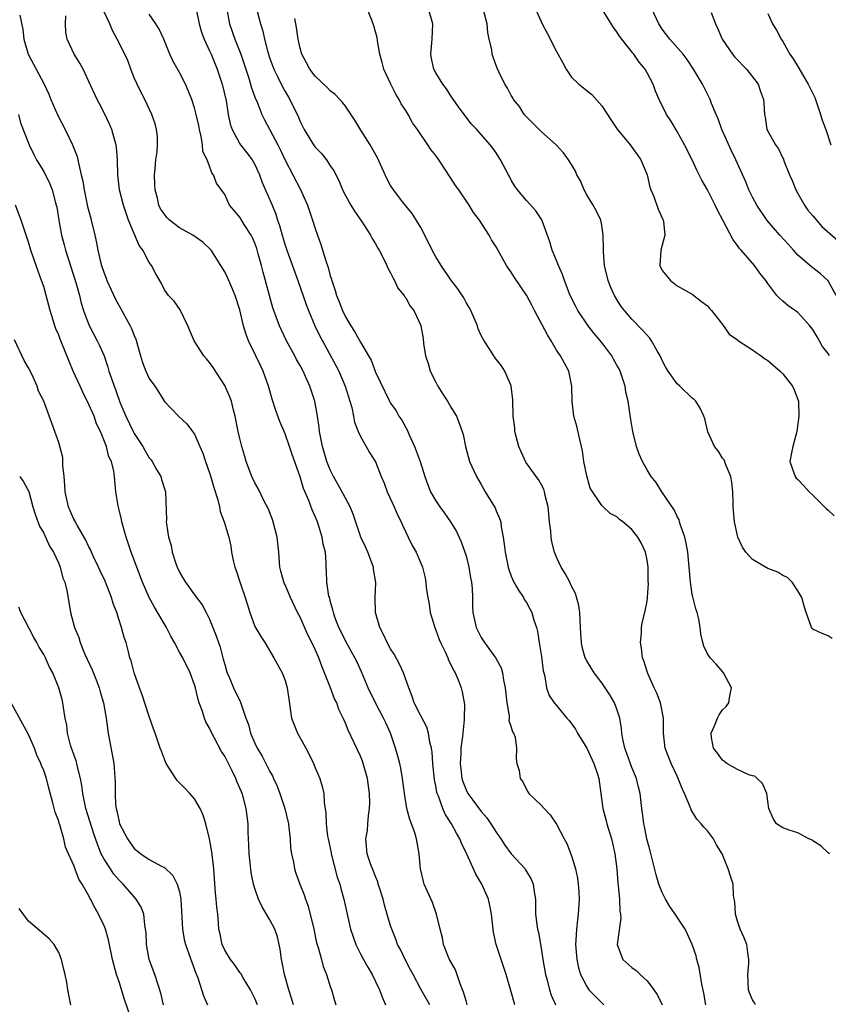
# Model space of a CAD drawing. Units: inches. Extents: x 2559000 to 2562000, y 1539000 to 1542000.
# Drawn here: x 2559212 to 2559319, y 1539975 to 1540106 of the extents above; entities that cross this region are included whole.
import ezdxf

# ---------------------------------------------------------------- set-up
doc = ezdxf.new("R2010")
doc.units = ezdxf.units.IN
doc.header["$MEASUREMENT"] = 0
doc.layers.add('LD25591539_2ft', color=40, linetype='Continuous')

msp = doc.modelspace()

# ---------------------------------------------------------------- linework, layer by layer
at = {"layer": 'LD25591539_2ft'}
for points, elevation in [([(2559211.83, 1540106.17), (2559212.25, 1540104.25), (2559212.36, 1540103), (2559212.93, 1540101), (2559215.06, 1540097), (2559215.68, 1540095.69), (2559215.96, 1540095), (2559216.88, 1540092.88), (2559217.85, 1540091), (2559218.82, 1540089), (2559219.45, 1540087.45), (2559219.55, 1540087), (2559219.64, 1540086.36), (2559219.98, 1540085), (2559220.17, 1540084.17), (2559220.35, 1540083), (2559220.74, 1540081.26), (2559220.82, 1540080.82), (2559221.23, 1540079.23), (2559221.31, 1540079), (2559221.78, 1540077), (2559222, 1540076), (2559222.17, 1540075), (2559222.52, 1540073.48), (2559222.65, 1540073), (2559223, 1540071.96), (2559223.29, 1540071.29), (2559223.39, 1540071), (2559224.53, 1540068.53), (2559225, 1540067.65), (2559226.48, 1540065), (2559226.65, 1540064.65), (2559227, 1540063.7), (2559227.21, 1540063.21), (2559227.82, 1540061), (2559228.11, 1540060.11), (2559228.56, 1540059), (2559229, 1540058.03), (2559229.75, 1540057), (2559230.23, 1540056.23), (2559231, 1540054.94), (2559232.88, 1540053), (2559233.98, 1540051.98), (2559234.73, 1540051), (2559235, 1540050.62), (2559235.72, 1540049), (2559236.1, 1540048.1), (2559236.46, 1540047), (2559237, 1540045.51), (2559237.12, 1540045.12), (2559237.57, 1540043.57), (2559238.09, 1540041.91), (2559238.3, 1540041), (2559238.4, 1540040.4), (2559238.93, 1540039), (2559239.56, 1540037), (2559239.8, 1540035.8), (2559239.92, 1540035), (2559240.12, 1540033.88), (2559240.33, 1540033), (2559240.54, 1540032.54), (2559241.06, 1540030.94), (2559241.73, 1540029), (2559242.01, 1540028.01), (2559242.32, 1540027), (2559243, 1540025.12), (2559243.79, 1540023.79), (2559244.31, 1540023), (2559245.52, 1540021), (2559246.61, 1540019), (2559247, 1540017.96), (2559247.3, 1540017), (2559247.49, 1540015.49), (2559247.88, 1540013), (2559248.65, 1540011), (2559249.5, 1540009.5), (2559249.77, 1540009), (2559250.19, 1540008.19), (2559250.77, 1540007), (2559251, 1540006.42), (2559251.6, 1540005), (2559251.94, 1540003.94), (2559252.14, 1540003), (2559252.19, 1540001.81), (2559252.42, 1540000.42), (2559252.45, 1539999), (2559252.65, 1539997.35), (2559252.71, 1539997), (2559253, 1539995.74), (2559253.13, 1539995.13), (2559253.14, 1539995), (2559253.93, 1539991.93), (2559254.25, 1539991), (2559254.39, 1539990.39), (2559254.82, 1539989), (2559255.7, 1539985), (2559256.38, 1539983), (2559257, 1539981.75), (2559257.4, 1539981), (2559257.97, 1539979.97), (2559258.55, 1539979), (2559259, 1539978.1), (2559259.52, 1539977), (2559259.92, 1539975.92), (2559260.32, 1539975)], 8536), ([(2559266.2, 1539975), (2559265, 1539977.09), (2559264, 1539979), (2559263.64, 1539979.64), (2559262.92, 1539981), (2559262.31, 1539982.31), (2559261.93, 1539983), (2559261.69, 1539983.68), (2559261.15, 1539985), (2559261, 1539985.46), (2559260.2, 1539988.2), (2559260, 1539989), (2559259.52, 1539990.48), (2559259.37, 1539991), (2559259.31, 1539991.31), (2559259, 1539992), (2559258.73, 1539992.73), (2559258.59, 1539993), (2559258.33, 1539993.67), (2559257.88, 1539995), (2559257.71, 1539997), (2559257.92, 1539998.08), (2559258, 1539999), (2559258.07, 1540000.07), (2559258.22, 1540001), (2559258.24, 1540001.76), (2559258.2, 1540003), (2559257.94, 1540005), (2559257.38, 1540007), (2559257.28, 1540007.28), (2559257, 1540007.95), (2559255.38, 1540011.38), (2559255, 1540012.34), (2559254.71, 1540013), (2559254.15, 1540014.15), (2559253.86, 1540015), (2559253.57, 1540015.57), (2559253.04, 1540017), (2559252.24, 1540019), (2559251.87, 1540019.87), (2559251.48, 1540021), (2559251, 1540022.09), (2559250.57, 1540023), (2559250.03, 1540024.03), (2559249, 1540026.37), (2559248.67, 1540027), (2559247.71, 1540029), (2559247, 1540030.65), (2559246.88, 1540030.88), (2559246.45, 1540032.45), (2559246.33, 1540033), (2559246.2, 1540035), (2559245.98, 1540037), (2559245.44, 1540039), (2559245.33, 1540039.33), (2559244.76, 1540040.76), (2559244.23, 1540041.77), (2559243.42, 1540043.42), (2559243, 1540044.18), (2559242.61, 1540045), (2559241.86, 1540047), (2559241.65, 1540047.65), (2559241.26, 1540049), (2559241, 1540050.06), (2559240.79, 1540051), (2559240.41, 1540053), (2559240.18, 1540053.82), (2559239.9, 1540055), (2559239.66, 1540055.66), (2559239, 1540057.09), (2559237.46, 1540059.46), (2559237, 1540060.11), (2559236.6, 1540060.6), (2559236.25, 1540061), (2559234.95, 1540063), (2559234.12, 1540065), (2559233.11, 1540067.11), (2559232.28, 1540068.28), (2559231.53, 1540069), (2559231, 1540069.76), (2559230.61, 1540070.61), (2559229.87, 1540071.87), (2559229.3, 1540073), (2559229, 1540073.4), (2559228.13, 1540075), (2559227.64, 1540075.64), (2559226.26, 1540079), (2559225.92, 1540079.92), (2559225.57, 1540081), (2559225.05, 1540083), (2559224.81, 1540085), (2559224.78, 1540087), (2559224.67, 1540088.67), (2559224.63, 1540089), (2559224.45, 1540089.55), (2559224.05, 1540091), (2559223.73, 1540091.73), (2559223, 1540093.22), (2559222.4, 1540094.4), (2559222.08, 1540095), (2559221, 1540097.38), (2559220.22, 1540099), (2559219.79, 1540099.79), (2559219.05, 1540101), (2559218.11, 1540103), (2559217.92, 1540103.92), (2559217.88, 1540105), (2559217.94, 1540106.06)], 8538), ([(2559271.17, 1539975), (2559271, 1539975.51), (2559270.67, 1539976.67), (2559270.23, 1539977.77), (2559269.61, 1539979.61), (2559268.83, 1539981), (2559268.69, 1539981.31), (2559268, 1539983), (2559267.87, 1539983.87), (2559267.55, 1539985), (2559267.09, 1539987), (2559266.54, 1539988.54), (2559265.45, 1539991), (2559265.34, 1539991.34), (2559264.96, 1539993), (2559264.77, 1539995), (2559264.5, 1539996.5), (2559264.43, 1539997), (2559264.2, 1539997.8), (2559263.78, 1539999), (2559263.55, 1539999.55), (2559263.17, 1540001), (2559262.84, 1540003), (2559262.59, 1540005), (2559262.35, 1540006.35), (2559262.21, 1540007), (2559261.96, 1540007.96), (2559261.67, 1540009), (2559260.99, 1540011), (2559260.35, 1540012.35), (2559260.05, 1540013), (2559258.98, 1540015), (2559258.03, 1540017), (2559257.13, 1540019.13), (2559256.5, 1540020.5), (2559256.25, 1540021), (2559255, 1540023.23), (2559254.44, 1540024.44), (2559254.15, 1540025), (2559253.62, 1540026.38), (2559253.41, 1540027), (2559253.36, 1540027.36), (2559253, 1540028.55), (2559252.92, 1540028.92), (2559252.83, 1540029.17), (2559252.55, 1540031), (2559252.52, 1540032.52), (2559252.45, 1540033), (2559252.46, 1540033.54), (2559252.35, 1540035), (2559252.05, 1540036.05), (2559251.94, 1540037), (2559251.44, 1540038.56), (2559251.29, 1540039), (2559251, 1540039.72), (2559250.6, 1540040.6), (2559250.16, 1540041.84), (2559249.45, 1540043.45), (2559249, 1540044.99), (2559247.93, 1540047.93), (2559247.59, 1540049), (2559247, 1540050.69), (2559246.31, 1540052.31), (2559245.77, 1540053.77), (2559245.29, 1540055.29), (2559244.83, 1540057), (2559244.1, 1540059), (2559243.73, 1540059.73), (2559243.15, 1540061), (2559242.17, 1540063), (2559241.83, 1540063.83), (2559241.5, 1540065), (2559241, 1540067.13), (2559240.4, 1540069), (2559239.95, 1540070.05), (2559239.39, 1540071.39), (2559239, 1540072.14), (2559238.5, 1540073), (2559237.2, 1540075), (2559237.11, 1540075.11), (2559236.1, 1540076.1), (2559234.78, 1540077), (2559233, 1540077.97), (2559231.7, 1540079), (2559231.35, 1540079.35), (2559231, 1540079.78), (2559230.51, 1540080.51), (2559230.29, 1540081), (2559230.07, 1540081.93), (2559229.76, 1540083), (2559229.74, 1540083.74), (2559229.68, 1540085), (2559229.8, 1540085.8), (2559229.86, 1540087), (2559230.03, 1540088.03), (2559230.09, 1540089), (2559230.07, 1540090.07), (2559229.98, 1540091), (2559229.76, 1540091.76), (2559229.36, 1540093), (2559228.4, 1540095), (2559227.91, 1540095.91), (2559227.39, 1540097), (2559227, 1540097.88), (2559226.54, 1540099), (2559226.14, 1540100.14), (2559225.76, 1540101), (2559224.76, 1540103), (2559224.12, 1540104.12), (2559223.75, 1540105), (2559223, 1540106.61)], 8540), ([(2559277.48, 1539975), (2559277, 1539976.71), (2559276.31, 1539979), (2559275.64, 1539981), (2559275, 1539983), (2559274.63, 1539984.63), (2559274.56, 1539985.43), (2559274.36, 1539987), (2559274.17, 1539988.17), (2559273.96, 1539989), (2559273.11, 1539991), (2559272.31, 1539992.31), (2559271.14, 1539994.86), (2559270.4, 1539996.4), (2559270.18, 1539997), (2559269.73, 1539997.73), (2559269.08, 1539999), (2559268.25, 1540000.25), (2559267.91, 1540001), (2559267.33, 1540002.67), (2559267.19, 1540003), (2559267.14, 1540003.14), (2559267, 1540004.01), (2559266.83, 1540004.83), (2559266.59, 1540007), (2559266.49, 1540008.49), (2559266.4, 1540009), (2559266.18, 1540009.82), (2559266.01, 1540011), (2559265.79, 1540011.79), (2559265, 1540013.28), (2559264.14, 1540015), (2559263.86, 1540015.86), (2559263.4, 1540017), (2559262.73, 1540019), (2559262.16, 1540020.16), (2559261.48, 1540021.48), (2559261, 1540022.18), (2559260.53, 1540023), (2559260.07, 1540024.07), (2559259.56, 1540025), (2559259, 1540027), (2559258.94, 1540029), (2559259.03, 1540030.97), (2559258.75, 1540032.75), (2559258.73, 1540033), (2559257.97, 1540035), (2559257.69, 1540035.69), (2559257.07, 1540037), (2559256.04, 1540040.04), (2559255.64, 1540041), (2559255, 1540042.14), (2559254, 1540044), (2559253.44, 1540045), (2559253.3, 1540045.3), (2559253, 1540045.9), (2559252.56, 1540047), (2559251.96, 1540049), (2559251.69, 1540050.31), (2559251.57, 1540051), (2559251.52, 1540051.52), (2559251.31, 1540053), (2559250.95, 1540055), (2559250.29, 1540057), (2559249.72, 1540058.28), (2559249.39, 1540059), (2559249, 1540059.72), (2559248.53, 1540060.53), (2559248.3, 1540061), (2559247.19, 1540063), (2559246.25, 1540065), (2559245.39, 1540067.39), (2559244.09, 1540072.09), (2559243.87, 1540073), (2559243.46, 1540074.54), (2559243.25, 1540075.25), (2559243, 1540075.94), (2559242.67, 1540076.67), (2559242.49, 1540077), (2559241.59, 1540078.41), (2559241, 1540079.37), (2559240.26, 1540080.26), (2559239.66, 1540081), (2559239, 1540082.39), (2559237.92, 1540083.92), (2559237.53, 1540085), (2559237.28, 1540085.28), (2559237, 1540086.13), (2559236.66, 1540087), (2559236.1, 1540088.1), (2559236.08, 1540089), (2559235.9, 1540090.1), (2559235.65, 1540091), (2559235.55, 1540091.55), (2559235.22, 1540093), (2559235, 1540093.87), (2559234.63, 1540095), (2559234.17, 1540096.17), (2559233.79, 1540097), (2559233, 1540098.56), (2559232.12, 1540100.12), (2559231.73, 1540101), (2559230.91, 1540103), (2559230.32, 1540104.32), (2559229.89, 1540105), (2559229, 1540106.28)], 8542), ([(2559235.17, 1540107.17), (2559235.61, 1540105), (2559235.93, 1540103.93), (2559236.26, 1540103), (2559237, 1540101.43), (2559237.19, 1540101), (2559238.01, 1540099), (2559238.66, 1540097), (2559239.18, 1540094.81), (2559239.48, 1540093), (2559239.73, 1540091.73), (2559239.97, 1540091), (2559241, 1540089.11), (2559241.08, 1540089), (2559241.94, 1540087.94), (2559242.64, 1540087), (2559243, 1540086.36), (2559243.62, 1540085), (2559243.98, 1540083.98), (2559245.29, 1540081), (2559245.78, 1540079.78), (2559246.01, 1540079), (2559246.27, 1540078.27), (2559246.6, 1540077), (2559247, 1540075.66), (2559247.22, 1540075), (2559248.69, 1540071), (2559249.81, 1540067.81), (2559250.12, 1540067), (2559250.97, 1540065), (2559251.63, 1540063.63), (2559251.96, 1540063), (2559253.75, 1540059.75), (2559254.13, 1540059), (2559254.98, 1540057), (2559255.84, 1540054.16), (2559256.07, 1540053), (2559256.21, 1540052.21), (2559256.68, 1540051), (2559257, 1540050.31), (2559257.75, 1540049), (2559258.21, 1540048.21), (2559259, 1540046.95), (2559259.77, 1540045), (2559260.15, 1540044.15), (2559260.56, 1540043), (2559261.48, 1540041), (2559261.93, 1540039.93), (2559262.42, 1540039), (2559262.57, 1540038.57), (2559263, 1540037.63), (2559263.33, 1540037), (2559263.87, 1540035.87), (2559264.38, 1540035), (2559265.22, 1540033), (2559265.57, 1540031.57), (2559265.68, 1540031), (2559265.73, 1540030.27), (2559265.93, 1540029), (2559266.11, 1540028.11), (2559266.26, 1540027), (2559266.85, 1540025), (2559267, 1540024.65), (2559267.42, 1540023.42), (2559267.6, 1540023), (2559268.23, 1540021.77), (2559268.57, 1540021), (2559268.69, 1540020.69), (2559269, 1540020.12), (2559269.34, 1540019.34), (2559269.56, 1540019), (2559269.95, 1540018.05), (2559270.34, 1540017), (2559270.49, 1540016.49), (2559270.79, 1540014.79), (2559270.76, 1540013), (2559270.77, 1540012.77), (2559270.57, 1540011), (2559270.54, 1540010.54), (2559270.32, 1540009), (2559270.29, 1540008.29), (2559270.21, 1540007), (2559270.29, 1540006.29), (2559270.45, 1540005), (2559270.58, 1540004.58), (2559271, 1540003.48), (2559271.24, 1540003), (2559271.9, 1540002.1), (2559273, 1540000.63), (2559273.76, 1539999.76), (2559274.29, 1539999), (2559275, 1539997.87), (2559275.63, 1539997), (2559276.16, 1539996.16), (2559276.99, 1539995), (2559278.82, 1539993), (2559278.9, 1539992.9), (2559279.64, 1539991.64), (2559279.92, 1539991), (2559280.05, 1539989.95), (2559280.2, 1539989), (2559280.22, 1539988.22), (2559280.23, 1539987), (2559280.38, 1539985.62), (2559280.49, 1539985), (2559280.6, 1539984.6), (2559281, 1539982.25), (2559281.19, 1539981), (2559281.55, 1539979), (2559281.76, 1539978.24), (2559282.07, 1539977), (2559282.28, 1539976.28), (2559282.87, 1539975)], 8544), ([(2559239.31, 1540106.69), (2559239.64, 1540105), (2559240.34, 1540103), (2559241.15, 1540101), (2559242.19, 1540097.81), (2559242.55, 1540096.55), (2559243.09, 1540095.09), (2559243.25, 1540094.75), (2559243.94, 1540093), (2559244.28, 1540092.28), (2559245, 1540090.97), (2559246.03, 1540089), (2559246.35, 1540088.35), (2559247, 1540086.94), (2559249.04, 1540083.04), (2559249.96, 1540081), (2559250.66, 1540079), (2559251, 1540077.87), (2559251.3, 1540077), (2559251.76, 1540075.76), (2559252.39, 1540073.61), (2559252.72, 1540072.72), (2559253, 1540071.61), (2559253.16, 1540071.16), (2559253.19, 1540071), (2559253.67, 1540069.67), (2559253.82, 1540069), (2559254.18, 1540068.18), (2559254.6, 1540067), (2559255, 1540066.19), (2559255.71, 1540065), (2559256.22, 1540064.22), (2559257, 1540062.82), (2559258.09, 1540061), (2559258.42, 1540060.42), (2559259, 1540058.86), (2559260.85, 1540055), (2559261, 1540054.73), (2559261.72, 1540053.72), (2559262.11, 1540053), (2559262.48, 1540052.48), (2559263, 1540051.52), (2559263.2, 1540051.2), (2559263.45, 1540050.55), (2559264.18, 1540049), (2559264.41, 1540048.41), (2559264.92, 1540047), (2559265.55, 1540045), (2559265.93, 1540043.93), (2559266.31, 1540043), (2559267, 1540041.81), (2559267.52, 1540041), (2559268.16, 1540040.16), (2559268.95, 1540039), (2559269.75, 1540037.75), (2559270.37, 1540036.37), (2559270.86, 1540035), (2559271, 1540034.49), (2559271.37, 1540033), (2559271.59, 1540031.59), (2559271.71, 1540031), (2559271.82, 1540030.18), (2559271.85, 1540029), (2559271.85, 1540027.85), (2559271.92, 1540027), (2559272.18, 1540025.82), (2559272.34, 1540025), (2559273, 1540023.7), (2559273.27, 1540023.27), (2559273.43, 1540023), (2559274.94, 1540020.94), (2559275.64, 1540019.64), (2559275.83, 1540019), (2559275.96, 1540018.04), (2559276.21, 1540017), (2559276.39, 1540015), (2559276.71, 1540013.29), (2559276.71, 1540013), (2559276.69, 1540012.69), (2559277, 1540011.8), (2559277.16, 1540011.16), (2559277.28, 1540011), (2559277.51, 1540010.49), (2559277.7, 1540009), (2559277.64, 1540007.64), (2559277.75, 1540007), (2559278.03, 1540006.03), (2559278.2, 1540005), (2559278.53, 1540004.53), (2559279, 1540003.53), (2559279.21, 1540003.21), (2559279.34, 1540003), (2559281, 1540001.42), (2559281.34, 1540001), (2559282.16, 1540000.16), (2559283, 1539998.93), (2559284.03, 1539997), (2559284.38, 1539996.38), (2559285, 1539994.76), (2559285.5, 1539993), (2559285.79, 1539991.79), (2559285.88, 1539991), (2559285.97, 1539989.97), (2559286.02, 1539989), (2559285.88, 1539987), (2559285.76, 1539986.24), (2559285.63, 1539985), (2559285.58, 1539983.58), (2559285.53, 1539983), (2559285.68, 1539981), (2559285.91, 1539979.91), (2559286.17, 1539979), (2559287, 1539977.4), (2559287.29, 1539977), (2559288.12, 1539976.12), (2559289.28, 1539975)], 8546), ([(2559243.19, 1540107.19), (2559243.76, 1540105), (2559244.06, 1540104.06), (2559244.28, 1540103), (2559244.73, 1540101.27), (2559245, 1540100.44), (2559245.52, 1540099), (2559246.04, 1540097.96), (2559246.66, 1540096.66), (2559247, 1540096.05), (2559247.65, 1540095), (2559248.74, 1540092.74), (2559249, 1540092.09), (2559249.54, 1540091), (2559250.76, 1540089), (2559251, 1540088.66), (2559251.83, 1540087.83), (2559252.49, 1540087), (2559253, 1540086.21), (2559253.5, 1540085.5), (2559253.73, 1540085), (2559254.16, 1540084.16), (2559254.63, 1540083), (2559255, 1540082.28), (2559255.71, 1540081), (2559256.2, 1540080.2), (2559257.13, 1540078.87), (2559258.35, 1540077), (2559258.56, 1540076.56), (2559259, 1540075.84), (2559259.3, 1540075.3), (2559259.49, 1540075), (2559260.01, 1540073.99), (2559260.49, 1540073), (2559260.63, 1540072.63), (2559261, 1540072.02), (2559261.32, 1540071.32), (2559261.52, 1540071), (2559261.98, 1540069.98), (2559262.79, 1540069), (2559262.86, 1540068.86), (2559263, 1540068.69), (2559263.59, 1540067.59), (2559264.07, 1540067), (2559265, 1540065.05), (2559265.02, 1540065), (2559265.33, 1540063.33), (2559265.37, 1540062.63), (2559265.64, 1540061), (2559265.99, 1540059.99), (2559266.25, 1540059), (2559267, 1540057.51), (2559267.28, 1540057), (2559267.92, 1540055.92), (2559268.56, 1540055), (2559269, 1540054.19), (2559269.75, 1540053), (2559270.08, 1540052.08), (2559270.49, 1540051), (2559270.6, 1540050.6), (2559270.93, 1540049), (2559271.48, 1540047), (2559272.38, 1540045), (2559273, 1540043.96), (2559273.55, 1540043), (2559274.78, 1540041), (2559274.86, 1540040.86), (2559275, 1540040.46), (2559275.45, 1540039.45), (2559275.6, 1540039), (2559275.67, 1540038.33), (2559275.93, 1540037), (2559276.07, 1540036.07), (2559276.17, 1540035), (2559276.57, 1540033), (2559276.68, 1540032.68), (2559277, 1540031.81), (2559277.36, 1540031), (2559277.95, 1540029.95), (2559278.6, 1540029), (2559278.73, 1540028.73), (2559279, 1540028.32), (2559279.47, 1540027.47), (2559279.71, 1540027), (2559280.01, 1540025.99), (2559280.34, 1540025), (2559280.49, 1540024.49), (2559280.7, 1540023), (2559281, 1540021.17), (2559281.25, 1540019.25), (2559281.32, 1540019), (2559281.47, 1540018.53), (2559281.69, 1540017), (2559282.01, 1540016.01), (2559282.7, 1540015), (2559283, 1540014.66), (2559284.38, 1540013), (2559284.68, 1540012.68), (2559285.51, 1540011.51), (2559285.78, 1540011), (2559287, 1540008.99), (2559287.95, 1540007), (2559288.44, 1540005.56), (2559288.61, 1540005), (2559289.14, 1540001), (2559289.55, 1539999.55), (2559289.68, 1539999), (2559290.28, 1539997), (2559290.4, 1539996.4), (2559290.73, 1539995), (2559290.99, 1539993.01), (2559291.12, 1539991.12), (2559291.17, 1539990.83), (2559291.33, 1539989), (2559291.39, 1539987.39), (2559291.47, 1539987), (2559291.51, 1539986.49), (2559291.04, 1539983), (2559291.78, 1539981), (2559293, 1539979.94), (2559293.55, 1539979.55), (2559294.09, 1539979), (2559295, 1539978.19), (2559295.92, 1539977), (2559296.34, 1539976.34), (2559297, 1539975)], 8548), ([(2559309.39, 1539975), (2559309.24, 1539975.24), (2559309, 1539975.67), (2559308.6, 1539976.6), (2559308.47, 1539977), (2559308.38, 1539979), (2559308.49, 1539980.49), (2559308.5, 1539981), (2559308.41, 1539981.59), (2559308.22, 1539983), (2559307.87, 1539983.87), (2559307.37, 1539985), (2559307, 1539986.07), (2559306.73, 1539987), (2559306.66, 1539988.66), (2559306.57, 1539989), (2559306.46, 1539989.54), (2559306.43, 1539991), (2559306.05, 1539992.05), (2559305.76, 1539993), (2559304.98, 1539995), (2559304.19, 1539996.19), (2559303.8, 1539997), (2559303, 1539998.04), (2559302.52, 1539998.52), (2559302.2, 1539999), (2559301.6, 1539999.6), (2559300.84, 1540000.84), (2559300.68, 1540001.32), (2559299.97, 1540003), (2559299.65, 1540003.65), (2559299.15, 1540005), (2559299, 1540005.28), (2559298.19, 1540007), (2559297.41, 1540009), (2559297.19, 1540011), (2559297.2, 1540011.2), (2559297.18, 1540013), (2559296.77, 1540015), (2559296.3, 1540016.3), (2559295.95, 1540017), (2559295.09, 1540018.91), (2559295, 1540019.17), (2559294.59, 1540020.59), (2559294.4, 1540021), (2559294.27, 1540022.27), (2559294.13, 1540023), (2559294.27, 1540024.27), (2559294.28, 1540025), (2559294.36, 1540025.64), (2559294.71, 1540027), (2559295, 1540028.49), (2559295.07, 1540029), (2559295.18, 1540030.82), (2559295.16, 1540031.16), (2559295.13, 1540033), (2559295, 1540033.92), (2559294.78, 1540035), (2559294.21, 1540036.21), (2559293.77, 1540037), (2559293, 1540037.99), (2559291.78, 1540039), (2559291.33, 1540039.33), (2559291, 1540039.68), (2559290.12, 1540040.12), (2559289.17, 1540041), (2559289, 1540041.18), (2559287.48, 1540043.48), (2559287, 1540045.09), (2559286.63, 1540047), (2559286.43, 1540048.43), (2559286.32, 1540049), (2559286.07, 1540049.93), (2559285.69, 1540051.69), (2559285.3, 1540053), (2559285.07, 1540055), (2559285.05, 1540057), (2559284.64, 1540059), (2559284.04, 1540060.04), (2559283.54, 1540061), (2559283, 1540061.76), (2559282.29, 1540063), (2559281.79, 1540063.79), (2559280.08, 1540067), (2559279.72, 1540067.72), (2559279, 1540069.06), (2559277.41, 1540071.41), (2559277, 1540072.08), (2559276.61, 1540072.61), (2559276.35, 1540073), (2559275, 1540075.47), (2559274.38, 1540076.38), (2559274.05, 1540077), (2559272.78, 1540079), (2559271.99, 1540079.99), (2559271.41, 1540081), (2559270.04, 1540083), (2559269.61, 1540083.61), (2559269, 1540084.57), (2559267.38, 1540087), (2559267, 1540087.56), (2559266.34, 1540088.34), (2559265.93, 1540089), (2559264.56, 1540091), (2559263.91, 1540091.91), (2559263.31, 1540093), (2559263, 1540093.52), (2559262.42, 1540094.42), (2559262.13, 1540095), (2559261.7, 1540095.7), (2559261.05, 1540097), (2559260.12, 1540099), (2559259.89, 1540099.89), (2559259.57, 1540101), (2559259.24, 1540102.76), (2559259.2, 1540103.2), (2559259, 1540103.97), (2559258.77, 1540104.77), (2559258.49, 1540105.51), (2559257.91, 1540107)], 8552), ([(2559319.19, 1539995), (2559319, 1539995.16), (2559318.05, 1539996.05), (2559317, 1539996.71), (2559316.84, 1539996.84), (2559316.46, 1539997), (2559315, 1539997.79), (2559313.86, 1539998.14), (2559313, 1539998.46), (2559312.17, 1539999), (2559311.71, 1539999.71), (2559311.16, 1540001), (2559311, 1540001.99), (2559310.9, 1540003), (2559310.33, 1540004.33), (2559309.59, 1540005), (2559309.29, 1540005.29), (2559309, 1540005.36), (2559308.51, 1540005.49), (2559307, 1540006.2), (2559305.57, 1540007), (2559305.26, 1540007.26), (2559305, 1540007.42), (2559304.33, 1540008.33), (2559303.82, 1540009), (2559303.56, 1540010.44), (2559303.5, 1540011), (2559303.96, 1540011.96), (2559304.36, 1540013), (2559304.56, 1540013.44), (2559305, 1540014.09), (2559305.48, 1540014.52), (2559305.84, 1540015), (2559305.96, 1540015.96), (2559306.19, 1540017), (2559305.15, 1540019), (2559305, 1540019.16), (2559304.15, 1540020.15), (2559303.37, 1540021), (2559303, 1540021.53), (2559302.55, 1540022.55), (2559302.39, 1540023), (2559302.13, 1540024.13), (2559302.05, 1540025), (2559301.87, 1540026.13), (2559301.65, 1540027), (2559301.47, 1540027.47), (2559301.06, 1540029.06), (2559301, 1540029.36), (2559300.75, 1540031), (2559300.4, 1540035), (2559300.18, 1540036.18), (2559300, 1540037), (2559299.44, 1540038.56), (2559299.31, 1540039), (2559299.25, 1540039.26), (2559299, 1540039.7), (2559298.61, 1540040.61), (2559296.96, 1540043), (2559296.22, 1540044.22), (2559295.57, 1540045), (2559295, 1540045.92), (2559294.4, 1540047), (2559293.97, 1540047.97), (2559293.61, 1540049), (2559293.11, 1540051), (2559292.82, 1540052.82), (2559292.51, 1540055), (2559292.21, 1540056.21), (2559292.1, 1540057), (2559291.67, 1540058.33), (2559291.43, 1540059), (2559291.29, 1540059.29), (2559291, 1540059.77), (2559290.57, 1540060.57), (2559290.35, 1540061), (2559289, 1540062.78), (2559287.99, 1540063.99), (2559287.19, 1540065), (2559285.82, 1540067), (2559285.54, 1540067.54), (2559284.83, 1540069), (2559284.07, 1540071), (2559283.81, 1540071.81), (2559283.25, 1540073), (2559283, 1540073.66), (2559282.41, 1540075), (2559282.11, 1540076.11), (2559281.05, 1540079.05), (2559280.25, 1540080.25), (2559279, 1540081.6), (2559277.81, 1540083), (2559277.48, 1540083.48), (2559277, 1540084.3), (2559276.76, 1540084.76), (2559276.62, 1540085), (2559275.59, 1540087), (2559275.34, 1540087.34), (2559275, 1540087.91), (2559274.54, 1540088.54), (2559274.19, 1540089), (2559272.42, 1540091), (2559271.72, 1540091.72), (2559271, 1540092.65), (2559270.02, 1540094.02), (2559269, 1540095.47), (2559268.39, 1540096.39), (2559267.94, 1540097), (2559267, 1540098.52), (2559266.75, 1540099), (2559266.44, 1540100.44), (2559266.35, 1540101), (2559266.52, 1540103), (2559266.59, 1540105), (2559266.03, 1540107)], 8554), ([(2559319.55, 1540023.55), (2559319, 1540023.9), (2559318.2, 1540024.2), (2559317, 1540024.8), (2559316.8, 1540025), (2559316.72, 1540025.28), (2559316.12, 1540027), (2559315.85, 1540027.85), (2559315.53, 1540029), (2559315, 1540029.87), (2559314.24, 1540031), (2559313.61, 1540031.61), (2559313, 1540031.91), (2559312.36, 1540032.36), (2559311, 1540032.84), (2559309, 1540034.01), (2559308.11, 1540035), (2559307.67, 1540035.67), (2559307.03, 1540037), (2559306.6, 1540039), (2559306.46, 1540040.46), (2559306.43, 1540041), (2559306.43, 1540041.57), (2559306.37, 1540043), (2559306.24, 1540044.24), (2559306.12, 1540045), (2559305.43, 1540046.57), (2559305.22, 1540047.22), (2559305, 1540047.47), (2559304.42, 1540048.42), (2559303.95, 1540049), (2559303.04, 1540050.96), (2559302.66, 1540052.66), (2559302.53, 1540053), (2559302.06, 1540054.06), (2559301.46, 1540055), (2559301.23, 1540055.23), (2559301, 1540055.42), (2559299.33, 1540057), (2559299, 1540057.28), (2559297.8, 1540059), (2559297.48, 1540059.48), (2559297, 1540060.38), (2559296.72, 1540061), (2559296.33, 1540061.67), (2559295.59, 1540063), (2559295.35, 1540063.35), (2559294.42, 1540064.42), (2559293, 1540065.88), (2559292.01, 1540067), (2559291.57, 1540067.57), (2559291, 1540068.46), (2559290.68, 1540069), (2559290.16, 1540070.16), (2559289.84, 1540071), (2559289.37, 1540073), (2559289.22, 1540074.78), (2559289.21, 1540075), (2559289.23, 1540075.23), (2559289.2, 1540077), (2559289, 1540078.32), (2559288.88, 1540079), (2559288.26, 1540080.26), (2559287.85, 1540081), (2559287, 1540082.37), (2559286.65, 1540083), (2559286.2, 1540084.2), (2559285.71, 1540085), (2559285.51, 1540085.51), (2559285, 1540086.37), (2559284.6, 1540087), (2559283.93, 1540087.93), (2559282.97, 1540088.97), (2559281, 1540090.69), (2559279.86, 1540091.86), (2559279, 1540092.67), (2559278.73, 1540093), (2559278.07, 1540094.07), (2559277.29, 1540095), (2559277.2, 1540095.2), (2559277, 1540095.5), (2559276.49, 1540096.49), (2559276.14, 1540097), (2559275.36, 1540098.64), (2559275.14, 1540099.14), (2559274.6, 1540100.6), (2559274.46, 1540101), (2559274.4, 1540101.6), (2559274.06, 1540103), (2559273.87, 1540103.87), (2559273.8, 1540105), (2559273.29, 1540107)], 8556), ([(2559280.19, 1540107), (2559281.08, 1540105), (2559281.78, 1540103.78), (2559283, 1540101.33), (2559283.84, 1540099.84), (2559284.27, 1540099), (2559285, 1540097.96), (2559285.95, 1540097), (2559287.66, 1540095.66), (2559289, 1540094.16), (2559290.23, 1540092.23), (2559291.04, 1540091.04), (2559292.76, 1540089), (2559293, 1540088.69), (2559293.69, 1540087.69), (2559294.19, 1540087), (2559295.01, 1540085), (2559295.37, 1540083.37), (2559295.5, 1540083), (2559295.88, 1540082.12), (2559296.46, 1540080.46), (2559297.09, 1540079.09), (2559297.14, 1540079), (2559297.18, 1540078.82), (2559297.37, 1540077), (2559296.82, 1540075), (2559296.69, 1540073), (2559297, 1540072.34), (2559298.12, 1540071), (2559299, 1540070.3), (2559301, 1540069.17), (2559302.22, 1540068.22), (2559303, 1540067.63), (2559303.27, 1540067.27), (2559303.56, 1540067), (2559305, 1540065.17), (2559305.89, 1540063.89), (2559307, 1540063.12), (2559307.05, 1540063.05), (2559307.13, 1540063), (2559309, 1540061.79), (2559309.45, 1540061.45), (2559310.15, 1540061), (2559310.63, 1540060.63), (2559311, 1540060.38), (2559312.66, 1540059), (2559313, 1540058.63), (2559314.31, 1540057), (2559314.52, 1540056.52), (2559315.07, 1540055), (2559315.15, 1540053), (2559314.87, 1540051), (2559314.32, 1540049), (2559314.14, 1540048.14), (2559313.95, 1540047), (2559314.48, 1540045.52), (2559314.63, 1540045), (2559314.79, 1540044.79), (2559315, 1540044.62), (2559315.79, 1540043.79), (2559316.51, 1540043), (2559317, 1540042.55), (2559318.54, 1540041), (2559318.76, 1540040.76), (2559319, 1540040.56), (2559319.8, 1540039.8)], 8558), ([(2559319.2, 1540061), (2559319, 1540061.34), (2559318.27, 1540062.27), (2559317.54, 1540063.54), (2559317, 1540064.51), (2559316.58, 1540065), (2559315, 1540066.74), (2559313.67, 1540067.67), (2559313, 1540068.26), (2559312.59, 1540068.59), (2559312.23, 1540069), (2559311, 1540070.61), (2559310.74, 1540071), (2559309.97, 1540071.97), (2559309.24, 1540073), (2559307.48, 1540075), (2559307.24, 1540075.24), (2559307, 1540075.62), (2559306.4, 1540076.4), (2559305.11, 1540078.89), (2559304.33, 1540080.33), (2559304.03, 1540081), (2559303, 1540083.02), (2559302.28, 1540084.28), (2559301.62, 1540085.62), (2559300.97, 1540087), (2559299.99, 1540089), (2559299, 1540090.73), (2559298.14, 1540092.14), (2559297.56, 1540093), (2559296.59, 1540095), (2559296.11, 1540096.11), (2559295.8, 1540097), (2559295, 1540098.54), (2559294.74, 1540099), (2559293.95, 1540099.95), (2559293.24, 1540101), (2559293.13, 1540101.13), (2559293, 1540101.32), (2559291.64, 1540103), (2559291.37, 1540103.37), (2559291, 1540103.97), (2559290.55, 1540104.55), (2559289.05, 1540106.95)], 8560), ([(2559320.08, 1540069), (2559319, 1540070.96), (2559317.94, 1540071.94), (2559316.79, 1540072.79), (2559315, 1540074.37), (2559314.41, 1540075), (2559313.77, 1540075.77), (2559312.62, 1540077), (2559310.94, 1540078.94), (2559309.57, 1540081), (2559309, 1540082.03), (2559308.52, 1540083), (2559308.08, 1540084.08), (2559306.79, 1540087), (2559306.19, 1540088.19), (2559304.94, 1540091), (2559304.43, 1540092.43), (2559304.16, 1540093), (2559303.56, 1540094.44), (2559303.37, 1540095), (2559303.25, 1540095.25), (2559303, 1540095.71), (2559302.34, 1540097), (2559301.15, 1540099), (2559300.31, 1540100.31), (2559299.77, 1540101), (2559298.03, 1540103), (2559297, 1540104.33), (2559296.73, 1540104.73), (2559296.57, 1540105), (2559295.64, 1540107)], 8562), ([(2559303.49, 1540106.51), (2559304.07, 1540105), (2559304.37, 1540104.37), (2559304.96, 1540103), (2559306.33, 1540101), (2559306.62, 1540100.62), (2559308.2, 1540099), (2559309, 1540097.98), (2559309.73, 1540097), (2559310.04, 1540096.04), (2559310.46, 1540095), (2559310.48, 1540094.48), (2559310.58, 1540093), (2559310.66, 1540092.66), (2559310.9, 1540091), (2559311, 1540090.79), (2559312.04, 1540089), (2559312.45, 1540088.45), (2559313, 1540087.23), (2559313.08, 1540087.08), (2559313.15, 1540086.85), (2559313.87, 1540085), (2559314.23, 1540084.23), (2559314.72, 1540083), (2559315, 1540082.54), (2559315.89, 1540081), (2559316.34, 1540080.34), (2559317, 1540079.59), (2559317.26, 1540079.26), (2559317.49, 1540079), (2559318.16, 1540078.16), (2559320.28, 1540076.28)], 8564), ([(2559311, 1540106.4), (2559311.62, 1540105), (2559312.17, 1540104.17), (2559312.77, 1540103), (2559313, 1540102.67), (2559313.94, 1540101), (2559314.36, 1540100.36), (2559315, 1540099.36), (2559316.37, 1540097), (2559316.58, 1540096.58), (2559317, 1540095.77), (2559317.24, 1540095.24), (2559317.34, 1540095), (2559318.02, 1540093), (2559318.24, 1540092.24), (2559318.7, 1540091), (2559319.38, 1540089)], 8566), ([(2559302.79, 1539975), (2559302.55, 1539976.55), (2559302.27, 1539977.73), (2559301.92, 1539979.92), (2559301.61, 1539981), (2559301.5, 1539981.5), (2559301, 1539983), (2559300.37, 1539984.37), (2559300.04, 1539985), (2559298.74, 1539987), (2559298.02, 1539988.03), (2559297.45, 1539989), (2559297, 1539989.86), (2559296.55, 1539991), (2559296.21, 1539992.21), (2559295.42, 1539995.42), (2559294.96, 1539997), (2559294.65, 1539998.65), (2559294.56, 1539999), (2559294.4, 1540000.4), (2559294.29, 1540001), (2559294.08, 1540003), (2559293.86, 1540003.86), (2559293.62, 1540005), (2559293, 1540006.43), (2559292.31, 1540008.31), (2559292.04, 1540009), (2559291.78, 1540010.22), (2559291.66, 1540011), (2559291.61, 1540011.61), (2559291.38, 1540013), (2559291, 1540014.16), (2559290.68, 1540015), (2559290.06, 1540016.06), (2559289.46, 1540017), (2559289, 1540017.68), (2559287.99, 1540019), (2559287, 1540020.6), (2559286.79, 1540021), (2559286.42, 1540022.42), (2559286.31, 1540023), (2559286.22, 1540024.22), (2559286.19, 1540025), (2559286.07, 1540027), (2559285.94, 1540027.94), (2559285.53, 1540029.53), (2559285, 1540030.49), (2559284.76, 1540031), (2559284.15, 1540032.15), (2559283.62, 1540033), (2559283, 1540034.31), (2559282.74, 1540035), (2559282.37, 1540036.37), (2559282.29, 1540037), (2559282.24, 1540037.76), (2559282.06, 1540039), (2559281.87, 1540041), (2559281.49, 1540042.51), (2559281.41, 1540043), (2559281.32, 1540043.32), (2559281, 1540043.92), (2559280.6, 1540044.6), (2559280.28, 1540045), (2559278.93, 1540046.93), (2559278.29, 1540048.29), (2559278.02, 1540049), (2559277.49, 1540051), (2559277.45, 1540051.45), (2559277.24, 1540053), (2559277.26, 1540053.26), (2559277.2, 1540055), (2559277.2, 1540055.2), (2559277, 1540057.04), (2559276.15, 1540059), (2559275.69, 1540059.69), (2559274.81, 1540060.81), (2559274.17, 1540061.83), (2559273.41, 1540063), (2559273, 1540063.72), (2559272.61, 1540064.61), (2559272.5, 1540065), (2559271.63, 1540067), (2559271.42, 1540067.42), (2559271, 1540068.09), (2559270.7, 1540068.7), (2559269.91, 1540069.91), (2559269, 1540071.1), (2559267.69, 1540073), (2559267, 1540074.13), (2559266.52, 1540075), (2559265.55, 1540077), (2559265, 1540078.01), (2559263.87, 1540079.87), (2559263, 1540080.9), (2559262.63, 1540081.37), (2559261.38, 1540083), (2559261, 1540083.6), (2559260.5, 1540084.5), (2559259.27, 1540087.27), (2559258.3, 1540089), (2559257.06, 1540090.94), (2559256.26, 1540092.26), (2559255, 1540094.12), (2559254.61, 1540094.61), (2559254.28, 1540095), (2559253.66, 1540095.66), (2559253, 1540096.15), (2559252.59, 1540096.59), (2559251, 1540098.06), (2559250.27, 1540099), (2559249.84, 1540099.84), (2559249.21, 1540101), (2559249, 1540101.78), (2559248.73, 1540103), (2559248.53, 1540104.53), (2559248.28, 1540105.72)], 8550), ([(2559211.65, 1540093), (2559211.91, 1540091.91), (2559213.08, 1540089), (2559213.68, 1540087.68), (2559214.04, 1540087), (2559215, 1540085.44), (2559215.82, 1540083.82), (2559216.14, 1540083), (2559216.53, 1540081.47), (2559216.67, 1540081), (2559216.73, 1540080.73), (2559217, 1540079), (2559217.37, 1540077), (2559217.72, 1540075.72), (2559217.9, 1540075), (2559219.25, 1540070.75), (2559219.73, 1540069), (2559219.98, 1540067.98), (2559220.3, 1540067), (2559221, 1540065.13), (2559222.1, 1540063), (2559222.39, 1540062.39), (2559223, 1540061), (2559223.51, 1540059.51), (2559223.66, 1540059), (2559223.99, 1540058.01), (2559224.35, 1540057), (2559224.54, 1540056.54), (2559225.11, 1540054.89), (2559225.88, 1540053), (2559226.85, 1540051), (2559227, 1540050.73), (2559228.13, 1540049), (2559228.44, 1540048.44), (2559229, 1540047.51), (2559229.24, 1540047.24), (2559229.4, 1540047), (2559229.96, 1540045.96), (2559230.54, 1540045), (2559230.62, 1540044.62), (2559231.14, 1540043), (2559231.27, 1540039.27), (2559231.26, 1540039), (2559231.27, 1540038.73), (2559231.55, 1540037), (2559231.89, 1540035.89), (2559232.04, 1540035), (2559232.53, 1540033.47), (2559232.7, 1540033), (2559233, 1540032.36), (2559233.51, 1540031.51), (2559233.79, 1540031), (2559235, 1540029.33), (2559236, 1540028), (2559236.55, 1540027), (2559237, 1540026.1), (2559237.42, 1540025), (2559237.89, 1540023.89), (2559238.17, 1540023), (2559238.4, 1540022.4), (2559238.82, 1540020.82), (2559239, 1540020.09), (2559239.24, 1540019.24), (2559239.33, 1540019), (2559239.6, 1540018.4), (2559240.19, 1540017), (2559241, 1540015.29), (2559241.11, 1540015.11), (2559241.82, 1540013), (2559242.14, 1540012.14), (2559242.44, 1540011), (2559243, 1540009.68), (2559243.32, 1540009), (2559243.95, 1540007.95), (2559245, 1540005.93), (2559245.34, 1540005.34), (2559245.48, 1540005), (2559245.97, 1540003.97), (2559246.31, 1540003), (2559246.98, 1540001), (2559247.44, 1539999), (2559247.52, 1539998.48), (2559247.67, 1539997), (2559247.74, 1539995.74), (2559247.86, 1539995), (2559248.12, 1539993.88), (2559248.26, 1539993), (2559248.43, 1539992.43), (2559248.95, 1539991), (2559249.55, 1539989.55), (2559249.72, 1539989), (2559250.08, 1539988.08), (2559250.8, 1539985), (2559251.19, 1539983.19), (2559251.39, 1539982.61), (2559251.82, 1539981), (2559252.06, 1539980.06), (2559252.5, 1539979), (2559253, 1539977.44), (2559253.16, 1539977), (2559253.55, 1539975.55), (2559253.75, 1539975)], 8534), ([(2559248.11, 1539975), (2559247.88, 1539975.88), (2559247.49, 1539977), (2559246.91, 1539979), (2559246.62, 1539980.62), (2559246.53, 1539981), (2559246.37, 1539982.37), (2559246, 1539984), (2559245.65, 1539985), (2559245, 1539986.28), (2559243.98, 1539987.98), (2559243.5, 1539989), (2559243, 1539990.41), (2559242.82, 1539991), (2559242.52, 1539992.52), (2559242.23, 1539995), (2559242.19, 1539996.19), (2559242.14, 1539997), (2559242.11, 1539997.89), (2559242.1, 1539999), (2559241.87, 1540001), (2559241.45, 1540002.55), (2559241.31, 1540003), (2559241.21, 1540003.21), (2559241, 1540003.73), (2559240.6, 1540004.6), (2559240.47, 1540005), (2559239.99, 1540006.01), (2559239, 1540007.94), (2559238.57, 1540008.57), (2559237.66, 1540010.34), (2559237.3, 1540011), (2559237, 1540011.66), (2559236.52, 1540012.52), (2559236.33, 1540013), (2559236.01, 1540013.99), (2559235.62, 1540015), (2559235.47, 1540015.47), (2559235.11, 1540017), (2559235, 1540017.41), (2559234.42, 1540019), (2559233.43, 1540021), (2559233, 1540021.75), (2559232.33, 1540023), (2559231.85, 1540023.85), (2559231.29, 1540025), (2559229.7, 1540027.7), (2559228.98, 1540028.98), (2559228.12, 1540031), (2559226.58, 1540035), (2559225.93, 1540037), (2559225.38, 1540039), (2559225.32, 1540039.32), (2559225, 1540040.62), (2559224.86, 1540041.14), (2559224.56, 1540043), (2559224.37, 1540045), (2559224.29, 1540045.71), (2559223.97, 1540047), (2559223.64, 1540047.64), (2559223.32, 1540049), (2559222.52, 1540051), (2559222.02, 1540052.02), (2559221.68, 1540053), (2559221.48, 1540053.48), (2559221, 1540054.55), (2559220.19, 1540056.19), (2559219.82, 1540057), (2559218.92, 1540059), (2559217.2, 1540063.2), (2559217, 1540063.73), (2559216.61, 1540064.61), (2559216.48, 1540065), (2559216.27, 1540065.73), (2559215.88, 1540067), (2559215.35, 1540069), (2559215, 1540070.19), (2559214.72, 1540071), (2559214.25, 1540072.25), (2559213.99, 1540073), (2559213.31, 1540075), (2559213, 1540076.09), (2559212.67, 1540077), (2559212.03, 1540079), (2559211.27, 1540081)], 8532), ([(2559243.34, 1539975), (2559243, 1539975.84), (2559242.62, 1539976.62), (2559242.42, 1539977), (2559241.45, 1539978.55), (2559241.13, 1539979.13), (2559241, 1539979.28), (2559240.32, 1539980.32), (2559239.75, 1539981), (2559239, 1539982.22), (2559238.67, 1539983), (2559238.38, 1539984.38), (2559238.23, 1539985), (2559238.19, 1539985.81), (2559238.07, 1539987), (2559237.95, 1539987.95), (2559237.89, 1539989), (2559237.8, 1539989.8), (2559237.54, 1539993), (2559237.28, 1539995.28), (2559236.99, 1539996.99), (2559236.48, 1539999), (2559236.13, 1540000.13), (2559235.76, 1540001), (2559235, 1540002.28), (2559234.4, 1540003), (2559233.72, 1540003.72), (2559233, 1540004.41), (2559232.71, 1540004.71), (2559232.52, 1540005), (2559231.26, 1540007), (2559231, 1540007.57), (2559230.61, 1540008.61), (2559230.44, 1540009), (2559229.78, 1540011), (2559229.56, 1540011.56), (2559229, 1540013.2), (2559228.08, 1540016.08), (2559227.7, 1540017), (2559226.98, 1540019), (2559226.6, 1540020.6), (2559226.44, 1540021), (2559226.23, 1540021.77), (2559225.92, 1540023), (2559225.66, 1540023.66), (2559225.34, 1540025), (2559225, 1540025.99), (2559224.7, 1540027), (2559224.2, 1540028.2), (2559224, 1540029), (2559223.14, 1540031.14), (2559222.5, 1540032.5), (2559222.29, 1540033), (2559221.61, 1540034.39), (2559221.34, 1540035), (2559221.25, 1540035.25), (2559221, 1540035.69), (2559220.59, 1540036.59), (2559219.44, 1540038.56), (2559219.14, 1540039.14), (2559219, 1540039.37), (2559218.49, 1540040.49), (2559218.29, 1540041), (2559217.84, 1540043), (2559217.82, 1540043.82), (2559217.7, 1540045), (2559217.52, 1540046.48), (2559217.55, 1540047), (2559217.53, 1540047.53), (2559217, 1540049.52), (2559216.49, 1540051), (2559216.07, 1540052.07), (2559215, 1540055), (2559214.32, 1540056.32), (2559214.13, 1540057), (2559213.43, 1540058.57), (2559213, 1540059.4), (2559212.4, 1540060.4), (2559211.12, 1540063.12)], 8530), ([(2559211.82, 1540045), (2559212.32, 1540044.32), (2559213.01, 1540043.01), (2559213.57, 1540041), (2559213.9, 1540039.9), (2559214.45, 1540038.45), (2559215, 1540037.5), (2559215.78, 1540035.78), (2559216.28, 1540035), (2559217, 1540033.47), (2559217.2, 1540033), (2559217.55, 1540031.55), (2559217.8, 1540031), (2559218.07, 1540029.93), (2559218.35, 1540028.35), (2559218.57, 1540027), (2559219.07, 1540025), (2559219.66, 1540023.66), (2559219.83, 1540023), (2559220.42, 1540021.58), (2559221.41, 1540019.41), (2559221.95, 1540018.05), (2559222.36, 1540017), (2559222.48, 1540016.48), (2559222.94, 1540015), (2559223.28, 1540013), (2559223.55, 1540011), (2559224.29, 1540007), (2559224.5, 1540004.5), (2559224.46, 1540003), (2559224.51, 1540001.49), (2559224.59, 1540001), (2559224.69, 1540000.69), (2559225, 1539999.23), (2559225.07, 1539999), (2559226.11, 1539997), (2559227, 1539995.7), (2559227.41, 1539995.41), (2559227.9, 1539995), (2559229, 1539994.27), (2559230.61, 1539993.39), (2559231, 1539993.21), (2559232.14, 1539992.14), (2559232.71, 1539991), (2559233, 1539989.96), (2559233.19, 1539989), (2559233.42, 1539985), (2559233.64, 1539983.64), (2559233.8, 1539983), (2559234.26, 1539981.74), (2559234.63, 1539980.63), (2559235, 1539979.69), (2559235.17, 1539979.17), (2559235.43, 1539978.57), (2559236.19, 1539976.19), (2559236.71, 1539975)], 8528), ([(2559230.88, 1539975), (2559230.52, 1539976.52), (2559229.72, 1539979), (2559229, 1539981), (2559228.64, 1539983), (2559228.57, 1539984.57), (2559228.52, 1539985), (2559228.41, 1539985.59), (2559228.26, 1539987), (2559227.92, 1539987.92), (2559227.28, 1539989), (2559227, 1539989.29), (2559225.53, 1539991), (2559225, 1539991.53), (2559224.31, 1539992.31), (2559223.84, 1539993), (2559223, 1539994.32), (2559222.63, 1539995), (2559222.16, 1539996.16), (2559221.67, 1539997.67), (2559220.61, 1540001), (2559220.18, 1540003), (2559220.05, 1540004.05), (2559219.87, 1540005), (2559219.47, 1540006.53), (2559219.4, 1540007), (2559219.32, 1540007.32), (2559219, 1540008.16), (2559218.79, 1540008.79), (2559218.7, 1540009), (2559218.57, 1540009.43), (2559218.16, 1540011), (2559218.05, 1540012.05), (2559217.87, 1540013), (2559217.62, 1540014.38), (2559217.56, 1540015), (2559217.44, 1540015.44), (2559217.03, 1540017), (2559216.2, 1540019), (2559215.76, 1540019.76), (2559215.25, 1540021), (2559215, 1540021.44), (2559214.39, 1540022.39), (2559214.11, 1540023), (2559213.68, 1540023.68), (2559211.96, 1540027), (2559211.7, 1540027.7)], 8526), ([(2559226.47, 1539973.53), (2559225.71, 1539975.71), (2559225, 1539978.03), (2559224.67, 1539979), (2559224.12, 1539981), (2559223.59, 1539983.59), (2559223.19, 1539985), (2559223, 1539985.46), (2559222.28, 1539987), (2559221.82, 1539987.82), (2559221.22, 1539989), (2559221.13, 1539989.13), (2559221, 1539989.42), (2559220.12, 1539991), (2559219.65, 1539991.65), (2559219, 1539993.47), (2559217.88, 1539995.88), (2559217.68, 1539997), (2559217.16, 1539998.84), (2559217.07, 1539999.07), (2559217, 1539999.34), (2559216.52, 1540000.52), (2559216.22, 1540001.78), (2559215.69, 1540003.69), (2559215.38, 1540005), (2559215, 1540006.07), (2559214.71, 1540006.71), (2559214.62, 1540007), (2559214.09, 1540008.09), (2559213.77, 1540009), (2559213, 1540010.82), (2559210.68, 1540015)], 8524), ([(2559218.61, 1539975), (2559218.2, 1539977), (2559218.05, 1539977.95), (2559217.85, 1539979), (2559217.69, 1539979.69), (2559217.37, 1539981), (2559217, 1539981.95), (2559216.37, 1539983), (2559215.72, 1539983.72), (2559215, 1539984.38), (2559213, 1539986.07), (2559211.76, 1539987.76)], 8522)]:
    msp.add_lwpolyline(points, dxfattribs=dict(at, elevation=elevation))

doc.saveas('drawing.dxf')
